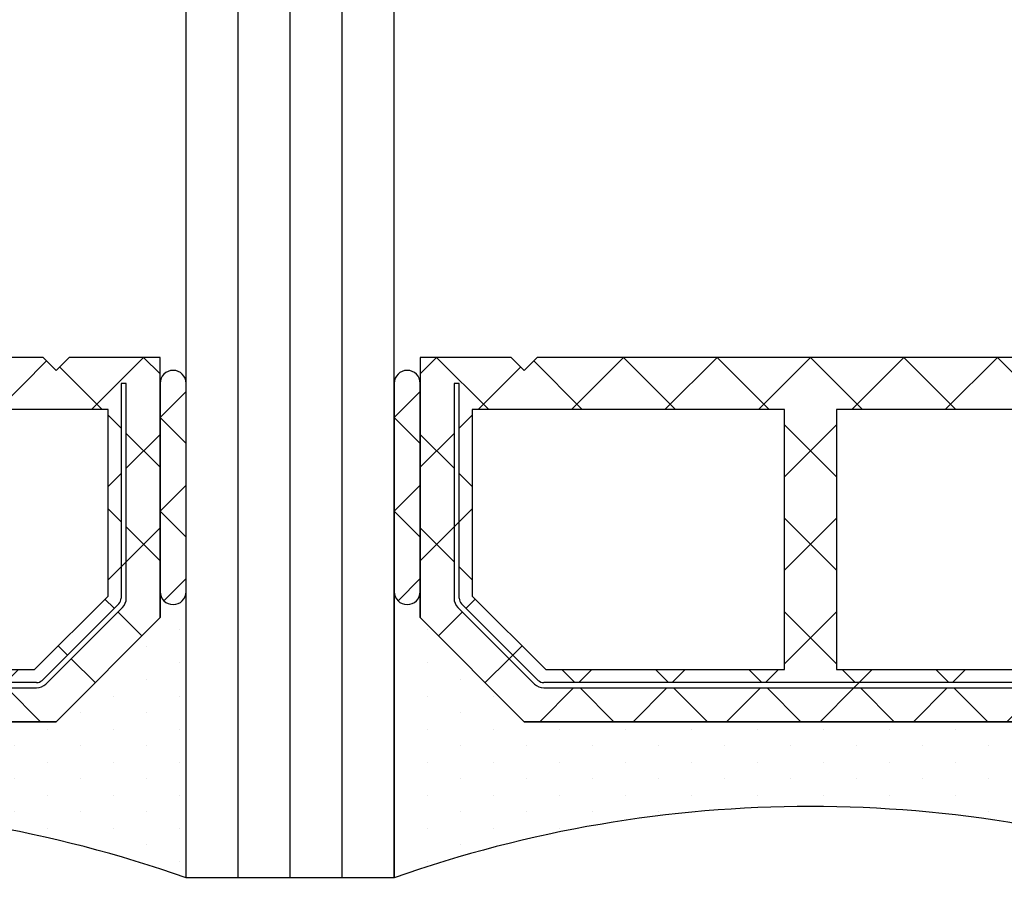
# Model space of a CAD drawing. Units: millimetres. Extents: x 0 to 1050, y 0 to 1485.
# Drawn here: x 493 to 512, y 1151 to 1167 of the extents above; entities that cross this region are included whole.
import ezdxf
from ezdxf import colors
from ezdxf.entities.mleader import LeaderData, LeaderLine
from ezdxf.enums import TextEntityAlignment as Align
from ezdxf.math import Vec2, Vec3

# ---------------------------------------------------------------- set-up
doc = ezdxf.new("R2010")
doc.units = ezdxf.units.MM
for name, color, linetype in [('2-0', 40, 'Continuous'), ('3-0', 102, 'Continuous'), ('Penosil Premium Elastic Gunfoam', 3, 'Continuous'), ('Window System', 7, 'Continuous')]:
    doc.layers.add(name, color=color, linetype=linetype)
doc.layers.add('Al', color=7, linetype='Continuous', lineweight=0)
doc.styles.get("Standard").update_dxf_attribs({"font": 'arial.ttf'})

# ---------------------------------------------------------------- blocks, each defined once
blk = doc.blocks.new('__6E39F627_BA2E_4731_AB8B_D4E4BAB20411_')
at = {"layer": '2-0'}
for p, q in [((5.5, 16), (0, 16)), ((9.5, 16), (5.5, 16)), ((0.3174999999999954, 15.36500000000001), (0.3174999999999954, 15.36500000000001)), ((0.9525000000000148, 15.36500000000001), (0.9525000000000148, 15.36500000000001)), ((1.587500000000034, 15.36500000000001), (1.587500000000034, 15.36500000000001)), ((2.222500000000025, 15.36500000000001), (2.222500000000025, 15.36500000000001)), ((2.857500000000015, 15.36500000000001), (2.857500000000015, 15.36500000000001)), ((3, 13.5), (5, 15.5)), ((5, 15.5), (3, 13.5)), ((3.492500000000006, 15.36500000000001), (3.492500000000006, 15.36500000000001)), ((4.127499999999997, 15.36500000000001), (4.127499999999997, 15.36500000000001)), ((4.762500000000017, 15.36500000000001), (4.762500000000017, 15.36500000000001)), ((5, 15.5), (5.5, 15.5)), ((10, 15.5), (5, 15.5)), ((5.5, 15.5), (9.5, 15.5)), ((10, 13.75), (10, 15.5)), ((5.196015510839174, 14.77677669529663), (3.723223304703367, 13.30398448916082)), ((9.5, 14.85000000000002), (5.372792206135784, 14.85000000000002)), ((9.5, 14.75), (9.5, 14.85000000000002)), ((0.6350000000000194, 14.73000000000002), (0.6350000000000194, 14.73000000000002)), ((1.27000000000001, 14.73000000000002), (1.27000000000001, 14.73000000000002)), ((1.905000000000029, 14.73000000000002), (1.905000000000029, 14.73000000000002)), ((2.54000000000002, 14.73000000000002), (2.54000000000002, 14.73000000000002)), ((3.175000000000011, 14.73000000000002), (3.175000000000011, 14.73000000000002)), ((3.793933982822011, 13.23327381104218), (5.266726188957819, 14.70606601717799)), ((3.810000000000002, 14.73000000000002), (3.810000000000002, 14.73000000000002)), ((5.372792206135784, 14.75), (9.5, 14.75)), ((5.414213562373106, 14.5), (4, 13.08578643762689)), ((9, 14.5), (5.414213562373106, 14.5)), ((9, 8.5), (9, 14.5)), ((0.9525000000000148, 14.09500000000003), (0.9525000000000148, 14.09500000000003)), ((1.587500000000034, 14.09500000000003), (1.587500000000034, 14.09500000000003)), ((2.222500000000025, 14.09500000000003), (2.222500000000025, 14.09500000000003)), ((2.857500000000015, 14.09500000000003), (2.857500000000015, 14.09500000000003)), ((3.492500000000006, 14.09500000000003), (3.492500000000006, 14.09500000000003)), ((9.75, 13.5), (10, 13.75)), ((1.27000000000001, 13.45999999999998), (1.27000000000001, 13.45999999999998)), ((1.905000000000029, 13.45999999999998), (1.905000000000029, 13.45999999999998)), ((2.54000000000002, 13.45999999999998), (2.54000000000002, 13.45999999999998)), ((3, 2.5), (3, 13.5)), ((3, 13.5), (3, 2.5)), ((10, 13.25), (9.75, 13.5)), ((10, 2.75), (10, 13.25)), ((3.650000000000034, 13.12720779386421), (3.650000000000034, 2.872792206135784)), ((3.75, 2.872792206135784), (3.75, 13.12720779386421)), ((4, 13.08578643762689), (4, 8.5)), ((0.9525000000000148, 12.82499999999999), (0.9525000000000148, 12.82499999999999)), ((1.587500000000034, 12.82499999999999), (1.587500000000034, 12.82499999999999)), ((2.222500000000025, 12.82499999999999), (2.222500000000025, 12.82499999999999)), ((2.857500000000015, 12.82499999999999), (2.857500000000015, 12.82499999999999)), ((1.27000000000001, 12.19), (1.27000000000001, 12.19)), ((1.905000000000029, 12.19), (1.905000000000029, 12.19)), ((2.54000000000002, 12.19), (2.54000000000002, 12.19)), ((1.587500000000034, 11.555), (1.587500000000034, 11.555)), ((2.222500000000025, 11.555), (2.222500000000025, 11.555)), ((2.857500000000015, 11.555), (2.857500000000015, 11.555)), ((1.27000000000001, 10.92000000000001), (1.27000000000001, 10.92000000000001)), ((1.905000000000029, 10.92000000000001), (1.905000000000029, 10.92000000000001)), ((2.54000000000002, 10.92000000000001), (2.54000000000002, 10.92000000000001)), ((1.587500000000034, 10.28500000000002), (1.587500000000034, 10.28500000000002)), ((2.222500000000025, 10.28500000000002), (2.222500000000025, 10.28500000000002)), ((2.857500000000015, 10.28500000000002), (2.857500000000015, 10.28500000000002)), ((1.905000000000029, 9.649999999999975), (1.905000000000029, 9.649999999999975)), ((2.54000000000002, 9.649999999999975), (2.54000000000002, 9.649999999999975)), ((1.587500000000034, 9.014999999999986), (1.587500000000034, 9.014999999999986)), ((2.222500000000025, 9.014999999999986), (2.222500000000025, 9.014999999999986)), ((2.857500000000015, 9.014999999999986), (2.857500000000015, 9.014999999999986)), ((1.905000000000029, 8.379999999999995), (1.905000000000029, 8.379999999999995)), ((2.54000000000002, 8.379999999999995), (2.54000000000002, 8.379999999999995)), ((4, 8.5), (9, 8.5)), ((1.587500000000034, 7.745000000000004), (1.587500000000034, 7.745000000000004)), ((2.222500000000025, 7.745000000000004), (2.222500000000025, 7.745000000000004)), ((2.857500000000015, 7.745000000000004), (2.857500000000015, 7.745000000000004)), ((9, 7.5), (4, 7.5)), ((4, 7.5), (4, 2.914213562373106)), ((9, 1.5), (9, 7.5)), ((1.905000000000029, 7.110000000000013), (1.905000000000029, 7.110000000000013)), ((2.54000000000002, 7.110000000000013), (2.54000000000002, 7.110000000000013)), ((1.587500000000034, 6.475000000000023), (1.587500000000034, 6.475000000000023)), ((2.222500000000025, 6.475000000000023), (2.222500000000025, 6.475000000000023)), ((2.857500000000015, 6.475000000000023), (2.857500000000015, 6.475000000000023)), ((1.905000000000029, 5.839999999999974), (1.905000000000029, 5.839999999999974)), ((2.54000000000002, 5.839999999999974), (2.54000000000002, 5.839999999999974)), ((1.587500000000034, 5.204999999999983), (1.587500000000034, 5.204999999999983)), ((2.222500000000025, 5.204999999999983), (2.222500000000025, 5.204999999999983)), ((2.857500000000015, 5.204999999999983), (2.857500000000015, 5.204999999999983)), ((1.27000000000001, 4.569999999999993), (1.27000000000001, 4.569999999999993)), ((1.905000000000029, 4.569999999999993), (1.905000000000029, 4.569999999999993)), ((2.54000000000002, 4.569999999999993), (2.54000000000002, 4.569999999999993)), ((1.587500000000034, 3.935000000000002), (1.587500000000034, 3.935000000000002)), ((2.222500000000025, 3.935000000000002), (2.222500000000025, 3.935000000000002)), ((2.857500000000015, 3.935000000000002), (2.857500000000015, 3.935000000000002)), ((1.27000000000001, 3.300000000000011), (1.27000000000001, 3.300000000000011)), ((1.905000000000029, 3.300000000000011), (1.905000000000029, 3.300000000000011)), ((2.54000000000002, 3.300000000000011), (2.54000000000002, 3.300000000000011)), ((4, 2.914213562373106), (5.414213562373106, 1.5)), ((0.9525000000000148, 2.66500000000002), (0.9525000000000148, 2.66500000000002)), ((1.587500000000034, 2.66500000000002), (1.587500000000034, 2.66500000000002)), ((2.222500000000025, 2.66500000000002), (2.222500000000025, 2.66500000000002)), ((2.857500000000015, 2.66500000000002), (2.857500000000015, 2.66500000000002)), ((3.723223304703367, 2.696015510839174), (5.196015510839174, 1.223223304703367)), ((5.266726188957819, 1.293933982822011), (3.793933982822011, 2.766726188957818)), ((9.75, 2.5), (10, 2.75)), ((5, 0.5), (3, 2.5)), ((3, 2.5), (5, 0.5)), ((10, 2.25), (9.75, 2.5)), ((10, 0.5), (10, 2.25)), ((0.6350000000000194, 2.029999999999972), (0.6350000000000194, 2.029999999999972)), ((1.27000000000001, 2.029999999999972), (1.27000000000001, 2.029999999999972)), ((1.905000000000029, 2.029999999999972), (1.905000000000029, 2.029999999999972)), ((2.54000000000002, 2.029999999999972), (2.54000000000002, 2.029999999999972)), ((3.175000000000011, 2.029999999999972), (3.175000000000011, 2.029999999999972)), ((0.9525000000000148, 1.394999999999981), (0.9525000000000148, 1.394999999999981)), ((1.587500000000034, 1.394999999999981), (1.587500000000034, 1.394999999999981)), ((2.222500000000025, 1.394999999999981), (2.222500000000025, 1.394999999999981)), ((2.857500000000015, 1.394999999999981), (2.857500000000015, 1.394999999999981)), ((3.492500000000006, 1.394999999999981), (3.492500000000006, 1.394999999999981)), ((5.414213562373106, 1.5), (9, 1.5)), ((9.5, 1.25), (5.372792206135784, 1.25)), ((5.372792206135784, 1.149999999999977), (9.5, 1.149999999999977)), ((9.5, 1.149999999999977), (9.5, 1.25)), ((0.6350000000000194, 0.7599999999999909), (0.6350000000000194, 0.7599999999999909)), ((1.27000000000001, 0.7599999999999909), (1.27000000000001, 0.7599999999999909)), ((1.905000000000029, 0.7599999999999909), (1.905000000000029, 0.7599999999999909)), ((2.54000000000002, 0.7599999999999909), (2.54000000000002, 0.7599999999999909)), ((3.175000000000011, 0.7599999999999909), (3.175000000000011, 0.7599999999999909)), ((3.810000000000002, 0.7599999999999909), (3.810000000000002, 0.7599999999999909)), ((4.444999999999993, 0.7599999999999909), (4.444999999999993, 0.7599999999999909)), ((5.5, 0.5), (5, 0.5)), ((5, 0.5), (10, 0.5)), ((9.5, 0.5), (5.5, 0.5)), ((0, 0), (5.5, 0)), ((0.3174999999999954, 0.125), (0.3174999999999954, 0.125)), ((0.9525000000000148, 0.125), (0.9525000000000148, 0.125)), ((1.587500000000034, 0.125), (1.587500000000034, 0.125)), ((2.222500000000025, 0.125), (2.222500000000025, 0.125)), ((2.857500000000015, 0.125), (2.857500000000015, 0.125)), ((3.492500000000006, 0.125), (3.492500000000006, 0.125)), ((4.127499999999997, 0.125), (4.127499999999997, 0.125)), ((4.762500000000017, 0.125), (4.762500000000017, 0.125)), ((5.5, 0), (9.5, 0))]:
    blk.add_line(p, q, dxfattribs=at)
for centre, radius, start, end in [((-22.67266423357662, 8), 24.04266423357664, 340.5647220793979, 19.43527792060199), ((5.5, 15.75), 0.25, 90, 270), ((5.5, 15.75), 0.25, 90, 270), ((9.5, 15.75), 0.25, 270, 90), ((5.37279220613584, 14.60000000000002), 0.25, 90, 135.0000000000092), ((5.372792206135784, 14.60000000000002), 0.1499999999999773, 90, 135), ((3.899999999999977, 13.12720779386416), 0.250000000000002, 134.9999999999908, 180), ((3.899999999999977, 13.12720779386421), 0.1499999999999771, 135, 180), ((3.899999999999977, 2.872792206135841), 0.2499999999999716, 180, 225), ((3.899999999999977, 2.872792206135784), 0.1499999999999773, 180, 225), ((5.37279220613584, 1.399999999999977), 0.250000000000002, 224.9999999999908, 270), ((5.372792206135784, 1.399999999999977), 0.1499999999999771, 225, 270), ((5.5, 0.25), 0.25, 90, 270), ((5.5, 0.25), 0.25, 90, 270), ((9.5, 0.25), 0.25, 270, 90)]:
    blk.add_arc(centre, radius, start, end, dxfattribs=at)
at = {"layer": '3-0'}
for p, q in [((5.323223304703389, 15.92677669529661), (5.75, 15.5)), ((6.54605122421384, 15.5), (7.04605122421384, 16)), ((7.04605122421384, 16), (7.54605122421384, 15.5)), ((8.342102448427681, 15.5), (8.842102448427681, 16)), ((8.842102448427681, 16), (9.34210244842768, 15.5)), ((6.723692654717013, 15.5), (6.073692654717036, 14.85000000000002)), ((6.742102448427657, 14.85000000000002), (6.092102448427682, 15.5)), ((8.519743878930852, 15.5), (7.869743878930876, 14.85000000000002)), ((8.5381536726415, 14.85000000000002), (7.888153672641523, 15.5)), ((10, 15.1842048968553), (9.684204896855334, 15.5)), ((5.107645019878191, 14.68840620433565), (4.648025612106949, 15.14802561210689)), ((10, 15.1842048968553), (9, 14.1842048968553)), ((6.842104000000006, 14.75), (6.742104000000012, 14.85000000000002)), ((5.355132393293473, 14.44091883092039), (5.178355697996835, 14.617695526217)), ((5.973692654717013, 14.75), (5.723692654717013, 14.5)), ((7.092102448427682, 14.5), (6.842102448427682, 14.75)), ((7.769743878930853, 14.75), (7.519743878930853, 14.5)), ((8.888153672641522, 14.5), (8.638153672641522, 14.75)), ((9.819076836320761, 13.56907683632073), (9, 14.38815367264146)), ((4.20961940777127, 13.79038059222876), (3.75, 14.25)), ((4.280330085889943, 13.71966991411011), (4.20961940777127, 13.79038059222876)), ((4.457106781186552, 13.54289321881344), (4.280330085889943, 13.71966991411011)), ((9.930923163679267, 13.31907683632073), (9, 12.38815367264146)), ((3.650000000000034, 12.55394877578618), (3, 13.20394877578616)), ((4, 12.77630734528299), (3.75, 12.52630734528298)), ((10, 11.59210244842768), (9, 12.59210244842768)), ((3.650000000000034, 12.42630734528296), (3, 11.77630734528299)), ((4, 12.20394877578616), (3.75, 12.45394877578616)), ((10, 11.59210244842768), (9, 10.59210244842768)), ((3.650000000000034, 10.75789755157234), (3, 11.40789755157232)), ((4, 10.98025612106914), (3.75, 10.73025612106914)), ((10, 9.796051224213839), (9, 10.79605122421384)), ((3.650000000000034, 10.63025612106918), (3, 9.980256121069147)), ((4, 10.40789755157232), (3.75, 10.65789755157232)), ((10, 9.796051224213839), (9, 8.796051224213839)), ((3.650000000000034, 8.961846327358499), (3, 9.611846327358533)), ((4, 9.184204896855304), (3.75, 8.934204896855304)), ((10, 8), (9, 9)), ((3.650000000000034, 8.834204896855338), (3, 8.184204896855304)), ((4, 8.611846327358535), (3.75, 8.861846327358533)), ((5.111846327358534, 7.5), (4.111846327358534, 8.5)), ((5.111846327358534, 8.5), (4.111846327358534, 7.5)), ((6.907897551572348, 7.5), (5.907897551572348, 8.5)), ((6.907897551572348, 8.5), (5.907897551572348, 7.5)), ((8.703948775786188, 7.5), (7.703948775786188, 8.5)), ((8.703948775786188, 8.5), (7.703948775786188, 7.5)), ((10, 8), (9, 7)), ((3.650000000000034, 7.16579510314466), (3, 7.815795103144693)), ((4, 7.388153672641523), (3.75, 7.138153672641464)), ((10, 6.203948775786159), (9, 7.203948775786159)), ((3.650000000000034, 7.038153672641499), (3, 6.388153672641464)), ((3.75, 7.065796654717019), (3.650000000000034, 7.165796654717041)), ((4, 6.815795103144693), (3.75, 7.065795103144693)), ((10, 6.203948775786159), (9, 5.203948775786159)), ((3.650000000000034, 5.369743878930818), (3, 6.019743878930853)), ((4, 5.592102448427682), (3.75, 5.342102448427682)), ((10, 4.407897551572318), (9, 5.407897551572318)), ((3.650000000000034, 5.242102448427658), (3, 4.592102448427682)), ((4, 5.019743878930853), (3.75, 5.269743878930853)), ((10, 4.407897551572318), (9, 3.407897551572318)), ((3.650000000000034, 3.573692654717035), (3, 4.223692654717011)), ((4, 3.79605122421384), (3.75, 3.54605122421384)), ((9.930923163679267, 2.680923163679267), (9, 3.611846327358534)), ((3.650000000000005, 3.446051224213817), (3, 2.79605122421384)), ((3.75, 3.473692654717011), (3.650000000000034, 3.573692654717035)), ((4, 3.223692654717011), (3.75, 3.473692654717011)), ((4.457106781186552, 2.457106781186553), (4.280330085889943, 2.280330085889886)), ((9.819076836320761, 2.430923163679267), (9, 1.611846327358534)), ((4.20961940777127, 2.209619407771242), (3.75, 1.75)), ((10, 0.8157951031446941), (9, 1.815795103144694)), ((5.355132393293473, 1.559081169079661), (5.178355697996835, 1.382304473782994)), ((5.973692654717013, 1.25), (5.723692654717013, 1.5)), ((7.092102448427682, 1.5), (6.842102448427682, 1.25)), ((7.769743878930853, 1.25), (7.519743878930853, 1.5)), ((8.888153672641522, 1.5), (8.638153672641522, 1.25)), ((5.107645019878191, 1.31159379566435), (4.648025612106949, 0.851974387893108)), ((6.073692654717036, 1.149999999999977), (5.973692654717013, 1.25)), ((6.723692654717013, 0.5), (6.073692654717036, 1.149999999999977)), ((6.742102448427657, 1.149999999999977), (6.092102448427682, 0.5)), ((8.519743878930852, 0.5), (7.869743878930876, 1.149999999999977)), ((8.5381536726415, 1.149999999999977), (7.888153672641523, 0.5)), ((10, 0.8157951031446941), (9.684204896855334, 0.5)), ((5.323223304703389, 0.4267766952966099), (5.75, 0)), ((6.54605122421384, 0), (7.04605122421384, 0.5)), ((7.04605122421384, 0.5), (7.54605122421384, 0)), ((8.342102448427681, 0), (8.842102448427681, 0.5)), ((8.842102448427681, 0.5), (9.34210244842768, 0))]:
    blk.add_line(p, q, dxfattribs=at)
at = {"layer": 'Al'}
for p, q in [((5.196015510839174, 14.77677669529663), (3.723223304703367, 13.30398448916082)), ((9.5, 14.85000000000002), (5.372792206135784, 14.85000000000002)), ((9.5, 14.75), (9.5, 14.85000000000002)), ((3.793933982822011, 13.23327381104218), (5.266726188957819, 14.70606601717799)), ((5.372792206135784, 14.75), (9.5, 14.75)), ((3.650000000000034, 13.12720779386421), (3.650000000000034, 2.872792206135784)), ((3.75, 2.872792206135784), (3.75, 13.12720779386421)), ((3.723223304703367, 2.696015510839174), (5.196015510839174, 1.223223304703367)), ((5.266726188957819, 1.293933982822011), (3.793933982822011, 2.766726188957818)), ((9.5, 1.25), (5.372792206135784, 1.25)), ((5.372792206135784, 1.149999999999977), (9.5, 1.149999999999977)), ((9.5, 1.149999999999977), (9.5, 1.25))]:
    blk.add_line(p, q, dxfattribs=at)
for centre, radius, start, end in [((5.37279220613584, 14.60000000000002), 0.25, 90, 135.0000000000092), ((5.372792206135784, 14.60000000000002), 0.1499999999999773, 90, 135), ((3.899999999999977, 13.12720779386416), 0.250000000000002, 134.9999999999908, 180), ((3.899999999999977, 13.12720779386421), 0.1499999999999771, 135, 180), ((3.899999999999977, 2.872792206135841), 0.2499999999999716, 180, 225), ((3.899999999999977, 2.872792206135784), 0.1499999999999773, 180, 225), ((5.37279220613584, 1.399999999999977), 0.250000000000002, 224.9999999999908, 270), ((5.372792206135784, 1.399999999999977), 0.1499999999999771, 225, 270)]:
    blk.add_arc(centre, radius, start, end, dxfattribs=at)
blk = doc.blocks.new('__C2F1EAD8_0101_4B2E_9525_1532C9A404FF_')
at = {"layer": '2-0'}
for p, q in [((5.5, 16), (0, 16)), ((9.5, 16), (5.5, 16)), ((0.3174999999999954, 15.36500000000001), (0.3174999999999954, 15.36500000000001)), ((0.9524999999999864, 15.36500000000001), (0.9524999999999864, 15.36500000000001)), ((1.587500000000005, 15.36500000000001), (1.587500000000005, 15.36500000000001)), ((2.222499999999996, 15.36500000000001), (2.222499999999996, 15.36500000000001)), ((2.857500000000015, 15.36500000000001), (2.857500000000015, 15.36500000000001)), ((3, 13.5), (5, 15.5)), ((5, 15.5), (3, 13.5)), ((3.492500000000006, 15.36500000000001), (3.492500000000006, 15.36500000000001)), ((4.127499999999997, 15.36500000000001), (4.127499999999997, 15.36500000000001)), ((4.762499999999988, 15.36500000000001), (4.762499999999988, 15.36500000000001)), ((5, 15.5), (5.5, 15.5)), ((10, 15.5), (5, 15.5)), ((5.5, 15.5), (9.5, 15.5)), ((10, 13.75), (10, 15.5)), ((5.196015510839146, 14.77677669529663), (3.723223304703367, 13.30398448916082)), ((9.5, 14.85000000000002), (5.372792206135784, 14.85000000000002)), ((9.5, 14.75), (9.5, 14.85000000000002)), ((0.6349999999999909, 14.73000000000002), (0.6349999999999909, 14.73000000000002)), ((1.269999999999981, 14.73000000000002), (1.269999999999981, 14.73000000000002)), ((1.905000000000001, 14.73000000000002), (1.905000000000001, 14.73000000000002)), ((2.54000000000002, 14.73000000000002), (2.54000000000002, 14.73000000000002)), ((3.175000000000011, 14.73000000000002), (3.175000000000011, 14.73000000000002)), ((3.793933982822011, 13.23327381104218), (5.266726188957819, 14.70606601717799)), ((3.810000000000002, 14.73000000000002), (3.810000000000002, 14.73000000000002)), ((5.372792206135784, 14.75), (9.5, 14.75)), ((5.414213562373106, 14.5), (4, 13.08578643762689)), ((9, 14.5), (5.414213562373106, 14.5)), ((9, 8.5), (9, 14.5)), ((0.9524999999999864, 14.09500000000003), (0.9524999999999864, 14.09500000000003)), ((1.587500000000005, 14.09500000000003), (1.587500000000005, 14.09500000000003)), ((2.222499999999996, 14.09500000000003), (2.222499999999996, 14.09500000000003)), ((2.857500000000015, 14.09500000000003), (2.857500000000015, 14.09500000000003)), ((3.492500000000006, 14.09500000000003), (3.492500000000006, 14.09500000000003)), ((9.75, 13.5), (10, 13.75)), ((1.269999999999981, 13.45999999999998), (1.269999999999981, 13.45999999999998)), ((1.905000000000001, 13.45999999999998), (1.905000000000001, 13.45999999999998)), ((2.54000000000002, 13.45999999999998), (2.54000000000002, 13.45999999999998)), ((3, 2.5), (3, 13.5)), ((3, 13.5), (3, 2.5)), ((10, 13.25), (9.75, 13.5)), ((10, 2.75), (10, 13.25)), ((3.650000000000005, 13.12720779386421), (3.650000000000005, 2.872792206135784)), ((3.75, 2.872792206135784), (3.75, 13.12720779386421)), ((4, 13.08578643762689), (4, 8.5)), ((0.9524999999999864, 12.82499999999999), (0.9524999999999864, 12.82499999999999)), ((1.587500000000005, 12.82499999999999), (1.587500000000005, 12.82499999999999)), ((2.222499999999996, 12.82499999999999), (2.222499999999996, 12.82499999999999)), ((2.857500000000015, 12.82499999999999), (2.857500000000015, 12.82499999999999)), ((1.269999999999981, 12.19), (1.269999999999981, 12.19)), ((1.905000000000001, 12.19), (1.905000000000001, 12.19)), ((2.54000000000002, 12.19), (2.54000000000002, 12.19)), ((1.587500000000005, 11.555), (1.587500000000005, 11.555)), ((2.222499999999996, 11.555), (2.222499999999996, 11.555)), ((2.857500000000015, 11.555), (2.857500000000015, 11.555)), ((1.269999999999981, 10.92000000000001), (1.269999999999981, 10.92000000000001)), ((1.905000000000001, 10.92000000000001), (1.905000000000001, 10.92000000000001)), ((2.54000000000002, 10.92000000000001), (2.54000000000002, 10.92000000000001)), ((1.587500000000005, 10.28500000000002), (1.587500000000005, 10.28500000000002)), ((2.222499999999996, 10.28500000000002), (2.222499999999996, 10.28500000000002)), ((2.857500000000015, 10.28500000000002), (2.857500000000015, 10.28500000000002)), ((1.905000000000001, 9.649999999999975), (1.905000000000001, 9.649999999999975)), ((2.54000000000002, 9.649999999999975), (2.54000000000002, 9.649999999999975)), ((1.587500000000005, 9.014999999999986), (1.587500000000005, 9.014999999999986)), ((2.222499999999996, 9.014999999999986), (2.222499999999996, 9.014999999999986)), ((2.857500000000015, 9.014999999999986), (2.857500000000015, 9.014999999999986)), ((1.905000000000001, 8.379999999999995), (1.905000000000001, 8.379999999999995)), ((2.54000000000002, 8.379999999999995), (2.54000000000002, 8.379999999999995)), ((4, 8.5), (9, 8.5)), ((1.587500000000005, 7.745000000000004), (1.587500000000005, 7.745000000000004)), ((2.222499999999996, 7.745000000000004), (2.222499999999996, 7.745000000000004)), ((2.857500000000015, 7.745000000000004), (2.857500000000015, 7.745000000000004)), ((9, 7.5), (4, 7.5)), ((4, 7.5), (4, 2.914213562373106)), ((9, 1.5), (9, 7.5)), ((1.905000000000001, 7.110000000000013), (1.905000000000001, 7.110000000000013)), ((2.54000000000002, 7.110000000000013), (2.54000000000002, 7.110000000000013)), ((1.587500000000005, 6.475000000000023), (1.587500000000005, 6.475000000000023)), ((2.222499999999996, 6.475000000000023), (2.222499999999996, 6.475000000000023)), ((2.857500000000015, 6.475000000000023), (2.857500000000015, 6.475000000000023)), ((1.905000000000001, 5.839999999999974), (1.905000000000001, 5.839999999999974)), ((2.54000000000002, 5.839999999999974), (2.54000000000002, 5.839999999999974)), ((1.587500000000005, 5.204999999999983), (1.587500000000005, 5.204999999999983)), ((2.222499999999996, 5.204999999999983), (2.222499999999996, 5.204999999999983)), ((2.857500000000015, 5.204999999999983), (2.857500000000015, 5.204999999999983)), ((1.269999999999981, 4.569999999999993), (1.269999999999981, 4.569999999999993)), ((1.905000000000001, 4.569999999999993), (1.905000000000001, 4.569999999999993)), ((2.54000000000002, 4.569999999999993), (2.54000000000002, 4.569999999999993)), ((1.587500000000005, 3.935000000000002), (1.587500000000005, 3.935000000000002)), ((2.222499999999996, 3.935000000000002), (2.222499999999996, 3.935000000000002)), ((2.857500000000015, 3.935000000000002), (2.857500000000015, 3.935000000000002)), ((1.269999999999981, 3.300000000000011), (1.269999999999981, 3.300000000000011)), ((1.905000000000001, 3.300000000000011), (1.905000000000001, 3.300000000000011)), ((2.54000000000002, 3.300000000000011), (2.54000000000002, 3.300000000000011)), ((4, 2.914213562373106), (5.414213562373106, 1.5)), ((0.9524999999999864, 2.66500000000002), (0.9524999999999864, 2.66500000000002)), ((1.587500000000005, 2.66500000000002), (1.587500000000005, 2.66500000000002)), ((2.222499999999996, 2.66500000000002), (2.222499999999996, 2.66500000000002)), ((2.857500000000015, 2.66500000000002), (2.857500000000015, 2.66500000000002)), ((3.723223304703367, 2.696015510839174), (5.196015510839146, 1.223223304703367)), ((5.266726188957819, 1.293933982822011), (3.793933982822011, 2.766726188957818)), ((9.75, 2.5), (10, 2.75)), ((5, 0.5), (3, 2.5)), ((3, 2.5), (5, 0.5)), ((10, 2.25), (9.75, 2.5)), ((10, 0.5), (10, 2.25)), ((0.6349999999999909, 2.029999999999972), (0.6349999999999909, 2.029999999999972)), ((1.269999999999981, 2.029999999999972), (1.269999999999981, 2.029999999999972)), ((1.905000000000001, 2.029999999999972), (1.905000000000001, 2.029999999999972)), ((2.54000000000002, 2.029999999999972), (2.54000000000002, 2.029999999999972)), ((3.175000000000011, 2.029999999999972), (3.175000000000011, 2.029999999999972)), ((0.9524999999999864, 1.394999999999981), (0.9524999999999864, 1.394999999999981)), ((1.587500000000005, 1.394999999999981), (1.587500000000005, 1.394999999999981)), ((2.222499999999996, 1.394999999999981), (2.222499999999996, 1.394999999999981)), ((2.857500000000015, 1.394999999999981), (2.857500000000015, 1.394999999999981)), ((3.492500000000006, 1.394999999999981), (3.492500000000006, 1.394999999999981)), ((5.414213562373106, 1.5), (9, 1.5)), ((9.5, 1.25), (5.372792206135784, 1.25)), ((5.372792206135784, 1.149999999999977), (9.5, 1.149999999999977)), ((9.5, 1.149999999999977), (9.5, 1.25)), ((0.6349999999999909, 0.7599999999999909), (0.6349999999999909, 0.7599999999999909)), ((1.27000000000001, 0.7599999999999909), (1.27000000000001, 0.7599999999999909)), ((1.905000000000001, 0.7599999999999909), (1.905000000000001, 0.7599999999999909)), ((2.54000000000002, 0.7599999999999909), (2.54000000000002, 0.7599999999999909)), ((3.175000000000011, 0.7599999999999909), (3.175000000000011, 0.7599999999999909)), ((3.810000000000002, 0.7599999999999909), (3.810000000000002, 0.7599999999999909)), ((4.444999999999993, 0.7599999999999909), (4.444999999999993, 0.7599999999999909)), ((5.5, 0.5), (5, 0.5)), ((5, 0.5), (10, 0.5)), ((9.5, 0.5), (5.5, 0.5)), ((0, 0), (5.5, 0)), ((0.3174999999999954, 0.125), (0.3174999999999954, 0.125)), ((0.9525000000000148, 0.125), (0.9525000000000148, 0.125)), ((1.587500000000005, 0.125), (1.587500000000005, 0.125)), ((2.222499999999996, 0.125), (2.222499999999996, 0.125)), ((2.857500000000015, 0.125), (2.857500000000015, 0.125)), ((3.492500000000006, 0.125), (3.492500000000006, 0.125)), ((4.127499999999997, 0.125), (4.127499999999997, 0.125)), ((4.762500000000017, 0.125), (4.762500000000017, 0.125)), ((5.5, 0), (9.5, 0))]:
    blk.add_line(p, q, dxfattribs=at)
for centre, radius, start, end in [((-22.67266423357664, 8), 24.04266423357663, 340.5647220793979, 19.43527792060199), ((5.5, 15.75), 0.25, 90, 270), ((5.5, 15.75), 0.25, 90, 270), ((9.5, 15.75), 0.25, 270, 90), ((5.372792206135812, 14.60000000000002), 0.25, 90, 135.0000000000092), ((5.372792206135784, 14.60000000000002), 0.1499999999999773, 90, 135), ((3.899999999999977, 13.12720779386416), 0.250000000000002, 134.9999999999908, 180), ((3.899999999999977, 13.12720779386421), 0.1499999999999771, 135, 180), ((3.899999999999977, 2.872792206135841), 0.2499999999999716, 180, 225), ((3.899999999999977, 2.872792206135784), 0.1499999999999773, 180, 225), ((5.372792206135812, 1.399999999999977), 0.250000000000002, 224.9999999999908, 270), ((5.372792206135784, 1.399999999999977), 0.1499999999999771, 225, 270), ((5.5, 0.25), 0.25, 90, 270), ((5.5, 0.25), 0.25, 90, 270), ((9.5, 0.25), 0.25, 270, 90)]:
    blk.add_arc(centre, radius, start, end, dxfattribs=at)
at = {"layer": '3-0'}
for p, q in [((5.323223304703362, 15.92677669529661), (5.75, 15.5)), ((6.54605122421384, 15.5), (7.04605122421384, 16)), ((7.04605122421384, 16), (7.54605122421384, 15.5)), ((8.342102448427681, 15.5), (8.842102448427681, 16)), ((8.842102448427681, 16), (9.34210244842768, 15.5)), ((6.723692654717013, 15.5), (6.073692654717036, 14.85000000000002)), ((6.742102448427657, 14.85000000000002), (6.092102448427682, 15.5)), ((8.519743878930852, 15.5), (7.869743878930848, 14.85000000000002)), ((8.5381536726415, 14.85000000000002), (7.888153672641492, 15.5)), ((10, 15.1842048968553), (9.684204896855304, 15.5)), ((5.107645019878162, 14.68840620433565), (4.648025612106919, 15.14802561210689)), ((10, 15.1842048968553), (9, 14.1842048968553)), ((6.842104000000006, 14.75), (6.742103999999983, 14.85000000000002)), ((5.355132393293445, 14.44091883092039), (5.178355697996835, 14.617695526217)), ((5.973692654717013, 14.75), (5.723692654717013, 14.5)), ((7.092102448427682, 14.5), (6.842102448427682, 14.75)), ((7.769743878930853, 14.75), (7.519743878930853, 14.5)), ((8.888153672641492, 14.5), (8.638153672641492, 14.75)), ((9.819076836320733, 13.56907683632073), (9, 14.38815367264146)), ((4.209619407771242, 13.79038059222876), (3.75, 14.25)), ((4.280330085889913, 13.71966991411011), (4.209619407771242, 13.79038059222876)), ((4.457106781186552, 13.54289321881344), (4.280330085889913, 13.71966991411011)), ((9.930923163679267, 13.31907683632073), (9, 12.38815367264146)), ((3.650000000000005, 12.55394877578618), (3, 13.20394877578616)), ((4, 12.77630734528299), (3.75, 12.52630734528298)), ((10, 11.59210244842768), (9, 12.59210244842768)), ((3.650000000000005, 12.42630734528296), (3, 11.77630734528299)), ((4, 12.20394877578616), (3.75, 12.45394877578616)), ((10, 11.59210244842768), (9, 10.59210244842768)), ((3.650000000000005, 10.75789755157234), (3, 11.40789755157232)), ((4, 10.98025612106914), (3.75, 10.73025612106914)), ((10, 9.796051224213839), (9, 10.79605122421384)), ((3.650000000000005, 10.63025612106918), (3, 9.980256121069147)), ((4, 10.40789755157232), (3.75, 10.65789755157232)), ((10, 9.796051224213839), (9, 8.796051224213839)), ((3.650000000000005, 8.961846327358499), (3, 9.611846327358533)), ((4, 9.184204896855304), (3.75, 8.934204896855304)), ((10, 8), (9, 9)), ((3.650000000000005, 8.834204896855338), (3, 8.184204896855304)), ((4, 8.611846327358535), (3.75, 8.861846327358533)), ((5.111846327358506, 7.5), (4.111846327358506, 8.5)), ((5.111846327358506, 8.5), (4.111846327358506, 7.5)), ((6.907897551572317, 7.5), (5.907897551572317, 8.5)), ((6.907897551572317, 8.5), (5.907897551572317, 7.5)), ((8.70394877578616, 7.5), (7.703948775786159, 8.5)), ((8.70394877578616, 8.5), (7.703948775786159, 7.5)), ((10, 8), (9, 7)), ((3.650000000000005, 7.16579510314466), (3, 7.815795103144693)), ((4, 7.388153672641523), (3.75, 7.138153672641464)), ((10, 6.203948775786159), (9, 7.203948775786159)), ((3.650000000000005, 7.038153672641499), (3, 6.388153672641464)), ((3.75, 7.065796654717019), (3.650000000000005, 7.165796654717041)), ((4, 6.815795103144693), (3.75, 7.065795103144693)), ((10, 6.203948775786159), (9, 5.203948775786159)), ((3.650000000000005, 5.369743878930818), (3, 6.019743878930853)), ((4, 5.592102448427682), (3.75, 5.342102448427682)), ((10, 4.407897551572318), (9, 5.407897551572318)), ((3.650000000000005, 5.242102448427658), (3, 4.592102448427682)), ((4, 5.019743878930853), (3.75, 5.269743878930853)), ((10, 4.407897551572318), (9, 3.407897551572318)), ((3.650000000000005, 3.573692654717035), (3, 4.223692654717011)), ((4, 3.79605122421384), (3.75, 3.54605122421384)), ((9.930923163679267, 2.680923163679267), (9, 3.611846327358534)), ((3.649999999999977, 3.446051224213817), (3, 2.79605122421384)), ((3.75, 3.473692654717011), (3.650000000000005, 3.573692654717035)), ((4, 3.223692654717011), (3.75, 3.473692654717011)), ((4.457106781186552, 2.457106781186553), (4.280330085889913, 2.280330085889886)), ((9.819076836320761, 2.430923163679267), (9, 1.611846327358534)), ((4.209619407771242, 2.209619407771242), (3.75, 1.75)), ((10, 0.8157951031446941), (9, 1.815795103144694)), ((5.355132393293473, 1.559081169079661), (5.178355697996835, 1.382304473782994)), ((5.973692654717013, 1.25), (5.723692654717013, 1.5)), ((7.092102448427652, 1.5), (6.842102448427652, 1.25)), ((7.769743878930853, 1.25), (7.519743878930853, 1.5)), ((8.888153672641492, 1.5), (8.638153672641492, 1.25)), ((5.107645019878162, 1.31159379566435), (4.648025612106919, 0.851974387893108)), ((6.073692654717008, 1.149999999999977), (5.973692654717013, 1.25)), ((6.723692654717013, 0.5), (6.073692654717008, 1.149999999999977)), ((6.742102448427657, 1.149999999999977), (6.092102448427652, 0.5)), ((8.519743878930852, 0.5), (7.869743878930848, 1.149999999999977)), ((8.5381536726415, 1.149999999999977), (7.888153672641492, 0.5)), ((10, 0.8157951031446941), (9.684204896855334, 0.5)), ((5.323223304703362, 0.4267766952966099), (5.75, 0)), ((6.54605122421384, 0), (7.04605122421384, 0.5)), ((7.04605122421384, 0.5), (7.54605122421384, 0)), ((8.342102448427681, 0), (8.842102448427681, 0.5)), ((8.842102448427681, 0.5), (9.34210244842768, 0))]:
    blk.add_line(p, q, dxfattribs=at)
at = {"layer": 'Al'}
for p, q in [((5.196015510839146, 14.77677669529663), (3.723223304703367, 13.30398448916082)), ((9.5, 14.85000000000002), (5.372792206135784, 14.85000000000002)), ((9.5, 14.75), (9.5, 14.85000000000002)), ((3.793933982822011, 13.23327381104218), (5.266726188957819, 14.70606601717799)), ((5.372792206135784, 14.75), (9.5, 14.75)), ((3.650000000000005, 13.12720779386421), (3.650000000000005, 2.872792206135784)), ((3.75, 2.872792206135784), (3.75, 13.12720779386421)), ((3.723223304703367, 2.696015510839174), (5.196015510839146, 1.223223304703367)), ((5.266726188957819, 1.293933982822011), (3.793933982822011, 2.766726188957818)), ((9.5, 1.25), (5.372792206135784, 1.25)), ((5.372792206135784, 1.149999999999977), (9.5, 1.149999999999977)), ((9.5, 1.149999999999977), (9.5, 1.25))]:
    blk.add_line(p, q, dxfattribs=at)
for centre, radius, start, end in [((5.372792206135812, 14.60000000000002), 0.25, 90, 135.0000000000092), ((5.372792206135784, 14.60000000000002), 0.1499999999999773, 90, 135), ((3.899999999999977, 13.12720779386416), 0.250000000000002, 134.9999999999908, 180), ((3.899999999999977, 13.12720779386421), 0.1499999999999771, 135, 180), ((3.899999999999977, 2.872792206135841), 0.2499999999999716, 180, 225), ((3.899999999999977, 2.872792206135784), 0.1499999999999773, 180, 225), ((5.372792206135812, 1.399999999999977), 0.250000000000002, 224.9999999999908, 270), ((5.372792206135784, 1.399999999999977), 0.1499999999999771, 225, 270)]:
    blk.add_arc(centre, radius, start, end, dxfattribs=at)
blk = doc.blocks.new('_TagCircle')
at = {"color": 0, "linetype": 'ByBlock', "lineweight": -2, "transparency": 16777216}
blk.add_circle((0, 0), 4, dxfattribs=at)
at = {"color": 0, "transparency": 16777216}
blk.add_attdef('TAGNUMBER', text='', height=3, dxfattribs=at).set_placement((0, -1.5), align=Align.CENTER)

msp = doc.modelspace()

# ---------------------------------------------------------------- linework, layer by layer
at = {"layer": 'Window System', "color": 7}
for p, q in [((499.9667696088673, 1150.802609388685), (499.9667696088673, 1359.065705054308)), ((498.9667696088673, 1150.802609388685), (498.9667696088673, 1356.318227634853)), ((497.9667696088673, 1150.802609388685), (497.9667696088673, 1353.570750215398)), ((496.9667696088673, 1150.802609388685), (496.9667696088673, 1350.823272795943)), ((495.9667696088673, 1150.802609388685), (495.9667696088673, 1348.075795376489)), ((499.9667696088673, 1150.802609388685), (495.9667696088673, 1150.802609388685))]:
    msp.add_line(p, q, dxfattribs=at)

# ---------------------------------------------------------------- block references
at = {"layer": 'Window System', "rotation": 90.00000000000001}
for name, p in [('__C2F1EAD8_0101_4B2E_9525_1532C9A404FF_', (495.9667696088673, 1150.802609388685)), ('__6E39F627_BA2E_4731_AB8B_D4E4BAB20411_', (515.9667696088673, 1150.802609388685))]:
    msp.add_blockref(name, p, dxfattribs=at)

# ---------------------------------------------------------------- leaders
at = {"layer": 'Penosil Premium Elastic Gunfoam', "color": 7, "linetype": 'ByBlock'}
ml = msp.add_multileader_block('Standard', dxfattribs=at)
ml.set_content('_TagCircle', color=7, scale=5)
ml.set_attribute('TAGNUMBER', '1', width=0)
ml.set_leader_properties()
ml.build(insert=Vec2(0, 0))
ml.multileader.update_dxf_attribs({"dogleg_length": 3, "arrow_head_size": 12.5, "scale": 5, "block_connection_type": 1})
ctx = ml.context
ctx.base_point, ctx.scale, ctx.char_height, ctx.arrow_head_size, ctx.landing_gap_size, ctx.plane_origin = Vec3(196.0210406395358, 1164.687433577566), 5, 12.5, 12.5, 10, Vec3(496.8662923902393, 1047.802609388688)
ctx.attachment_type = 1
notes = []
notes.append((ctx, [(0, (1, 1, 0), (251.0210406395358, 1164.687433577566), (-1, 0), 15, [(0, [(500.0588163798675, 1038.87067779756)], 0, [])])]))
ctx.block.insert = Vec3(216.0210406395358, 1164.687433577566)
for ctx, leaders in notes:
    for number, flags, end, landing, length, lines in leaders:
        leader = LeaderData()
        leader.index, (leader.has_last_leader_line, leader.has_dogleg_vector, leader.attachment_direction) = number, flags
        leader.last_leader_point, leader.dogleg_vector, leader.dogleg_length = Vec3(end), Vec3(landing), length
        for number, points, colour, breaks in lines:
            line = LeaderLine()
            line.index, line.vertices, line.color, line.breaks = number, Vec3.list(points), colors.encode_raw_color(colour), breaks
            leader.lines.append(line)
        ctx.leaders.append(leader)

doc.saveas('drawing.dxf')
